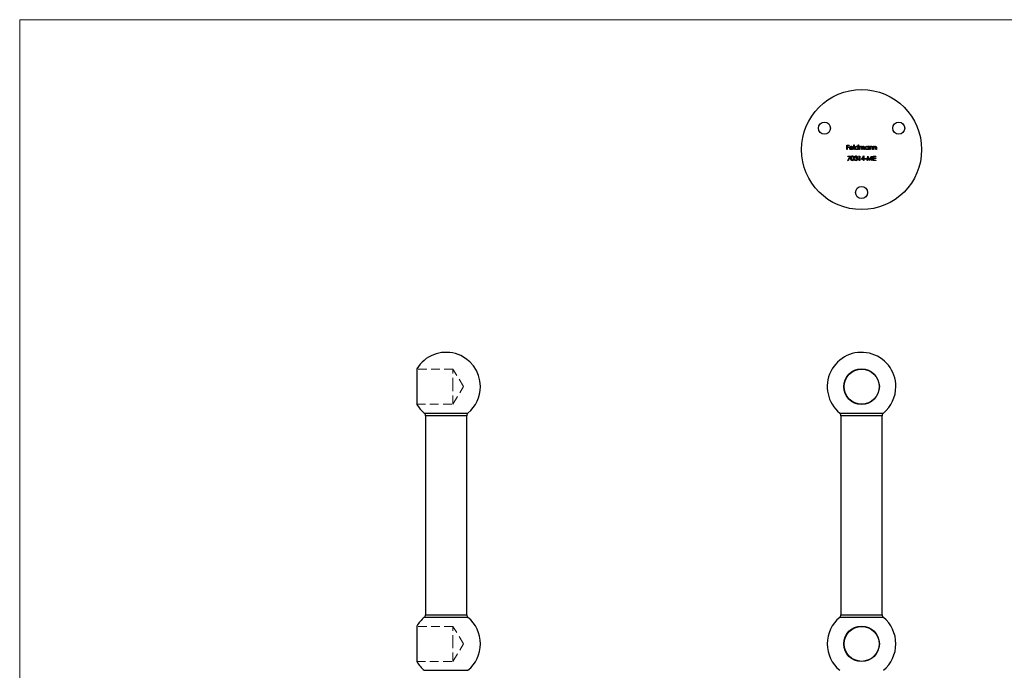
# Model space of a CAD drawing. Units: millimetres. Extents: x 10 to 584, y 10 to 410.
# Drawn here: x 10 to 297, y 220 to 410 of the extents above; entities that cross this region are included whole.
import ezdxf

# ---------------------------------------------------------------- set-up
doc = ezdxf.new("R2010")
doc.units = ezdxf.units.MM
doc.header["$LTSCALE"] = 2
doc.linetypes.add('HIDDEN', pattern=[1.905, 1.27, -0.635])

msp = doc.modelspace()

# ---------------------------------------------------------------- linework, layer by layer
at = {"color": 7, "linetype": 'Continuous', "lineweight": 18}
for p, q in [((584, 410), (10, 410)), ((10, 410), (10, 10))]:
    msp.add_line(p, q, dxfattribs=at)
at = {"color": 7, "linetype": 'Continuous', "lineweight": 25}
for p, q in [((251.11, 373.44), (251.76, 373.44)), ((251.11, 372.11), (251.11, 373.44)), ((251.23, 373.3), (251.23, 372.9)), ((251.76, 373.3), (251.23, 373.3)), ((251.76, 373.44), (251.76, 373.3)), ((253.13, 373.47), (253.25, 373.47)), ((253.13, 372.11), (253.13, 373.47)), ((253.25, 373.47), (253.25, 372.11)), ((254.39, 373.47), (254.5, 373.47)), ((254.39, 372.89), (254.39, 373.47)), ((254.5, 373.47), (254.5, 372.11)), ((251.23, 372.11), (251.11, 372.11)), ((251.23, 372.9), (251.76, 372.9)), ((251.23, 372.76), (251.23, 372.11)), ((251.76, 372.76), (251.23, 372.76)), ((251.35, 370.25), (252.16, 370.25)), ((251.35, 370.11), (251.35, 370.25)), ((252.16, 370.25), (251.47, 368.89)), ((251.76, 372.9), (251.76, 372.76)), ((252.91, 372.57), (252.04, 372.57)), ((252.06, 372.69), (252.79, 372.69)), ((252.75, 372.42), (252.86, 372.36)), ((253.25, 372.11), (253.13, 372.11)), ((254.39, 372.11), (254.39, 372.28)), ((254.5, 372.11), (254.39, 372.11)), ((254.52, 370.11), (254.6, 370.25)), ((254.6, 370.25), (254.84, 370.25)), ((254.78, 373.08), (254.89, 373.08)), ((254.78, 372.11), (254.78, 373.08)), ((254.89, 372.11), (254.78, 372.11)), ((254.84, 370.25), (254.84, 368.93)), ((254.89, 373.08), (254.89, 372.91)), ((254.89, 372.52), (254.89, 372.11)), ((255.34, 369.23), (256.06, 370.28)), ((255.44, 372.11), (255.44, 372.61)), ((255.56, 372.11), (255.44, 372.11)), ((255.56, 372.49), (255.56, 372.11)), ((256.06, 370.28), (256.08, 370.28)), ((256.08, 370.28), (256.08, 369.37)), ((256.1, 372.11), (256.1, 372.64)), ((256.22, 372.11), (256.1, 372.11)), ((256.22, 372.64), (256.22, 372.11)), ((257.01, 368.93), (257.19, 370.25)), ((257.19, 370.25), (257.21, 370.25)), ((257.21, 370.25), (257.75, 369.16)), ((257.35, 372.9), (257.35, 373.08)), ((257.35, 373.08), (257.47, 373.08)), ((257.35, 372.11), (257.35, 372.28)), ((257.47, 372.11), (257.35, 372.11)), ((257.47, 373.08), (257.47, 372.11)), ((257.74, 373.08), (257.86, 373.08)), ((257.74, 372.11), (257.74, 373.08)), ((257.86, 372.11), (257.74, 372.11)), ((257.75, 369.16), (258.3, 370.25)), ((257.86, 373.08), (257.86, 372.91)), ((257.86, 372.46), (257.86, 372.11)), ((258.3, 370.25), (258.31, 370.25)), ((258.31, 370.25), (258.49, 368.93)), ((258.47, 372.11), (258.47, 372.57)), ((258.59, 372.11), (258.47, 372.11)), ((258.59, 372.61), (258.59, 372.11)), ((258.76, 370.25), (259.51, 370.25)), ((258.76, 368.93), (258.76, 370.25)), ((258.86, 373.08), (258.98, 373.08)), ((258.86, 372.11), (258.86, 373.08)), ((258.98, 372.11), (258.86, 372.11)), ((258.98, 373.08), (258.98, 372.91)), ((258.98, 372.46), (258.98, 372.11)), ((259.51, 370.25), (259.51, 370.11)), ((259.59, 372.11), (259.59, 372.57)), ((259.71, 372.11), (259.59, 372.11)), ((259.71, 372.61), (259.71, 372.11)), ((251.96, 370.11), (251.35, 370.11)), ((251.37, 368.95), (251.96, 370.11)), ((251.47, 368.89), (251.37, 368.95)), ((253.3, 369.28), (253.42, 369.28)), ((253.47, 369.94), (253.35, 369.94)), ((253.67, 369.59), (253.67, 369.72)), ((254.72, 370.11), (254.52, 370.11)), ((254.72, 368.93), (254.72, 370.11)), ((254.84, 368.93), (254.72, 368.93)), ((255.96, 369.23), (255.34, 369.23)), ((255.96, 369.94), (255.57, 369.37)), ((255.57, 369.37), (255.96, 369.37)), ((255.96, 369.37), (255.96, 369.94)), ((255.96, 368.93), (255.96, 369.23)), ((256.08, 368.93), (255.96, 368.93)), ((256.08, 369.37), (256.23, 369.37)), ((256.08, 369.23), (256.08, 368.93)), ((256.23, 369.23), (256.08, 369.23)), ((256.23, 369.37), (256.23, 369.23)), ((256.35, 369.5), (256.86, 369.5)), ((256.35, 369.37), (256.35, 369.5)), ((256.86, 369.37), (256.35, 369.37)), ((256.86, 369.5), (256.86, 369.37)), ((257.13, 368.93), (257.01, 368.93)), ((257.26, 369.88), (257.13, 368.93)), ((257.74, 368.93), (257.26, 369.88)), ((257.77, 368.93), (257.74, 368.93)), ((258.24, 369.88), (257.77, 368.93)), ((258.37, 368.93), (258.24, 369.88)), ((258.49, 368.93), (258.37, 368.93)), ((259.51, 368.93), (258.76, 368.93)), ((258.88, 370.11), (258.88, 369.71)), ((259.51, 370.11), (258.88, 370.11)), ((258.88, 369.71), (259.51, 369.71)), ((258.88, 369.57), (258.88, 369.06)), ((259.51, 369.57), (258.88, 369.57)), ((258.88, 369.06), (259.51, 369.06)), ((259.51, 369.71), (259.51, 369.57)), ((259.51, 369.06), (259.51, 368.93)), ((125.75, 308.18), (125.75, 297.81)), ((128.3, 294.51), (128.3, 236.48)), ((140.3, 236.48), (140.3, 294.51)), ((249.39, 294.51), (249.39, 236.48)), ((261.39, 236.48), (261.39, 294.51)), ((125.75, 233.18), (125.75, 222.81))]:
    msp.add_line(p, q, dxfattribs=at)
at = {"color": 7, "linetype": 'HIDDEN', "lineweight": 18}
for p, q in [((125.77, 308.1), (125.75, 308.18)), ((125.77, 303), (125.77, 308.1)), ((136.3, 308.1), (125.77, 308.1)), ((136.3, 303), (136.3, 308.1)), ((139.36, 303), (136.3, 308.1)), ((125.77, 297.9), (125.77, 303)), ((136.3, 297.9), (136.3, 303)), ((136.3, 297.9), (139.36, 303)), ((125.75, 297.81), (125.77, 297.9)), ((125.77, 297.9), (136.3, 297.9)), ((140.66, 295.28), (127.93, 295.28)), ((128.3, 294.51), (140.3, 294.51)), ((127.93, 235.71), (140.66, 235.71)), ((140.3, 236.48), (128.3, 236.48)), ((125.77, 233.1), (125.75, 233.18)), ((125.77, 228), (125.77, 233.1)), ((136.3, 233.1), (125.77, 233.1)), ((136.3, 228), (136.3, 233.1)), ((139.36, 228), (136.3, 233.1)), ((125.77, 222.9), (125.77, 228)), ((136.3, 222.9), (136.3, 228)), ((136.3, 222.9), (139.36, 228)), ((125.75, 222.81), (125.77, 222.9)), ((125.77, 222.9), (136.3, 222.9)), ((140.66, 220.28), (127.93, 220.28))]:
    msp.add_line(p, q, dxfattribs=at)
at = {"color": 8, "linetype": 'Continuous', "lineweight": 25}
for p, q in [((127.93, 295.28), (140.66, 295.28)), ((140.3, 294.51), (128.3, 294.51)), ((249.03, 295.28), (255.39, 295.28)), ((255.39, 294.51), (249.39, 294.51)), ((255.39, 295.28), (261.76, 295.28)), ((261.39, 294.51), (255.39, 294.51)), ((140.66, 235.71), (127.93, 235.71)), ((128.3, 236.48), (140.3, 236.48)), ((261.76, 235.71), (249.03, 235.71)), ((249.39, 236.48), (261.39, 236.48)), ((127.93, 220.28), (140.66, 220.28))]:
    msp.add_line(p, q, dxfattribs=at)
at = {"color": 7, "linetype": 'Continuous', "lineweight": 25}
for centre, radius in [((255.39, 372.11), 17.5), ((244.57, 378.36), 1.75), ((266.22, 378.36), 1.75), ((255.39, 359.61), 1.75), ((255.39, 303), 5.19), ((255.39, 303), 5.1), ((255.39, 228), 5.19), ((255.39, 228), 5.1)]:
    msp.add_circle(centre, radius, dxfattribs=at)
for centre, radius, start, end in [((134.3, 303), 10, 0, 148.766), ((255.39, 303), 10, 0, 230.4788), ((134.3, 303), 10, 309.5212, 0), ((255.39, 303), 10, 309.5212, 0), ((134.3, 303), 10, 211.234, 230.4788), ((127.3, 294.51), 1, 0, 50.4788), ((141.3, 294.51), 1, 129.5212, 180), ((248.39, 294.51), 1, 0, 50.4788), ((262.39, 294.51), 1, 129.5212, 180), ((134.3, 228), 10, 129.5212, 148.766), ((127.3, 236.48), 1, 309.5212, 0), ((141.3, 236.48), 1, 180, 230.4788), ((134.3, 228), 10, 0, 50.4788), ((255.39, 228), 10, 129.5212, 230.4788), ((248.39, 236.48), 1, 309.5212, 0), ((262.39, 236.48), 1, 180, 230.4788), ((255.39, 228), 10, 0, 50.4788), ((134.3, 228), 10, 309.5212, 0), ((255.39, 228), 10, 309.5212, 0), ((134.3, 228), 10, 211.234, 230.4788)]:
    msp.add_arc(centre, radius, start, end, dxfattribs=at)
for points, knots in [([(251.93, 372.6), (251.93, 372.61), (251.93, 372.64), (251.93, 372.68), (251.94, 372.73), (251.95, 372.77), (251.97, 372.81), (251.99, 372.85), (252.01, 372.88), (252.03, 372.91), (252.04, 372.92)], [0, 0, 0, 0, 0.128045, 0.253768, 0.377428, 0.500551, 0.623296, 0.746578, 0.872348, 1, 1, 1, 1]), ([(252.41, 372.1), (252.39, 372.1), (252.36, 372.1), (252.3, 372.11), (252.26, 372.12), (252.21, 372.14), (252.17, 372.16), (252.13, 372.18), (252.09, 372.21), (252.05, 372.25), (252.02, 372.29), (252, 372.33), (251.98, 372.37), (251.96, 372.41), (251.94, 372.46), (251.93, 372.5), (251.93, 372.55), (251.93, 372.58), (251.93, 372.6)], [0, 0, 0, 0, 0.0715758, 0.1396237, 0.2047886, 0.2681243, 0.3298006, 0.3912858, 0.4534155, 0.5165312, 0.5796082, 0.6410934, 0.7012662, 0.7606006, 0.8199389, 0.8789244, 0.9389852, 1, 1, 1, 1]), ([(252.04, 372.92), (252.05, 372.93), (252.07, 372.96), (252.11, 373), (252.16, 373.03), (252.2, 373.05), (252.25, 373.07), (252.3, 373.09), (252.36, 373.1), (252.4, 373.1), (252.42, 373.1)], [0, 0, 0, 0, 0.1288514, 0.2532073, 0.374634, 0.4953459, 0.6163459, 0.7396345, 0.8668256, 1, 1, 1, 1]), ([(252.04, 372.57), (252.05, 372.56), (252.05, 372.54), (252.05, 372.5), (252.06, 372.46), (252.07, 372.43), (252.09, 372.4), (252.1, 372.37), (252.13, 372.34), (252.15, 372.32), (252.17, 372.29), (252.2, 372.27), (252.23, 372.26), (252.26, 372.24), (252.29, 372.23), (252.33, 372.22), (252.36, 372.22), (252.39, 372.22), (252.4, 372.22)], [0, 0, 0, 0, 0.0684, 0.134507, 0.198437, 0.260813, 0.322103, 0.383326, 0.444956, 0.507715, 0.570157, 0.631123, 0.691288, 0.750888, 0.811006, 0.872301, 0.934989, 1, 1, 1, 1]), ([(252.17, 372.89), (252.17, 372.88), (252.15, 372.87), (252.14, 372.85), (252.12, 372.83), (252.11, 372.81), (252.09, 372.78), (252.08, 372.75), (252.07, 372.72), (252.06, 372.7), (252.06, 372.69)], [0, 0, 0, 0, 0.109988, 0.222589, 0.338513, 0.459696, 0.585519, 0.717507, 0.854661, 1, 1, 1, 1]), ([(252.42, 372.98), (252.41, 372.98), (252.39, 372.98), (252.35, 372.97), (252.32, 372.97), (252.29, 372.96), (252.26, 372.94), (252.23, 372.93), (252.2, 372.91), (252.18, 372.9), (252.17, 372.89)], [0, 0, 0, 0, 0.131099, 0.259155, 0.384183, 0.507245, 0.629078, 0.750656, 0.874032, 1, 1, 1, 1]), ([(252.28, 369.59), (252.28, 369.61), (252.28, 369.65), (252.29, 369.71), (252.29, 369.77), (252.3, 369.82), (252.3, 369.87), (252.31, 369.91), (252.32, 369.95), (252.34, 369.99), (252.35, 370.03), (252.37, 370.06), (252.39, 370.09), (252.41, 370.12), (252.43, 370.15), (252.45, 370.17), (252.47, 370.19), (252.5, 370.21), (252.52, 370.23), (252.55, 370.24), (252.58, 370.26), (252.6, 370.27), (252.63, 370.27), (252.66, 370.28), (252.69, 370.28), (252.71, 370.28), (252.72, 370.28)], [0, 0, 0, 0, 0.068594, 0.133245, 0.19431, 0.251276, 0.30451, 0.354231, 0.400476, 0.443406, 0.48401, 0.523247, 0.561036, 0.597894, 0.633512, 0.6685, 0.702875, 0.737065, 0.770672, 0.803567, 0.836183, 0.868462, 0.900848, 0.933467, 0.966258, 1, 1, 1, 1]), ([(252.4, 372.22), (252.41, 372.22), (252.43, 372.22), (252.47, 372.22), (252.5, 372.23), (252.54, 372.24), (252.57, 372.25), (252.6, 372.27), (252.63, 372.28), (252.65, 372.3), (252.68, 372.32), (252.7, 372.35), (252.73, 372.38), (252.74, 372.41), (252.75, 372.42)], [0, 0, 0, 0, 0.082586, 0.163866, 0.246242, 0.328475, 0.408777, 0.485646, 0.559593, 0.630686, 0.705718, 0.7916, 0.889805, 1, 1, 1, 1]), ([(252.86, 372.36), (252.85, 372.35), (252.83, 372.32), (252.81, 372.28), (252.78, 372.25), (252.74, 372.21), (252.71, 372.19), (252.67, 372.16), (252.64, 372.14), (252.6, 372.13), (252.55, 372.11), (252.51, 372.1), (252.46, 372.1), (252.43, 372.1), (252.41, 372.1)], [0, 0, 0, 0, 0.093379, 0.181678, 0.265531, 0.345673, 0.424227, 0.501941, 0.580038, 0.658311, 0.738548, 0.821877, 0.908792, 1, 1, 1, 1]), ([(252.42, 373.1), (252.44, 373.1), (252.47, 373.1), (252.53, 373.09), (252.58, 373.07), (252.63, 373.05), (252.68, 373.03), (252.73, 372.99), (252.77, 372.95), (252.79, 372.92), (252.8, 372.91)], [0, 0, 0, 0, 0.132049, 0.259049, 0.381904, 0.502516, 0.622728, 0.744726, 0.870101, 1, 1, 1, 1]), ([(252.79, 372.69), (252.79, 372.71), (252.78, 372.74), (252.76, 372.78), (252.74, 372.82), (252.72, 372.85), (252.69, 372.88), (252.66, 372.9), (252.63, 372.93), (252.59, 372.94), (252.55, 372.96), (252.51, 372.97), (252.46, 372.98), (252.44, 372.98), (252.42, 372.98)], [0, 0, 0, 0, 0.096247, 0.184762, 0.267251, 0.344156, 0.41971, 0.496679, 0.576718, 0.660354, 0.745288, 0.830084, 0.914442, 1, 1, 1, 1]), ([(252.72, 370.28), (252.74, 370.28), (252.76, 370.28), (252.79, 370.28), (252.82, 370.27), (252.85, 370.27), (252.88, 370.26), (252.9, 370.24), (252.93, 370.23), (252.96, 370.21), (252.98, 370.19), (253.01, 370.17), (253.03, 370.14), (253.05, 370.12), (253.07, 370.09), (253.09, 370.06), (253.11, 370.02), (253.12, 369.99), (253.14, 369.95), (253.15, 369.91), (253.16, 369.86), (253.17, 369.81), (253.17, 369.76), (253.18, 369.71), (253.18, 369.65), (253.18, 369.61), (253.18, 369.59)], [0, 0, 0, 0, 0.033788, 0.067226, 0.099841, 0.132545, 0.16513, 0.198011, 0.23128, 0.265044, 0.299216, 0.334359, 0.369695, 0.406258, 0.443804, 0.482982, 0.523085, 0.565267, 0.609343, 0.656393, 0.705887, 0.758326, 0.813833, 0.872795, 0.934723, 1, 1, 1, 1]), ([(252.8, 372.91), (252.81, 372.9), (252.83, 372.87), (252.85, 372.84), (252.87, 372.8), (252.88, 372.76), (252.9, 372.71), (252.9, 372.67), (252.91, 372.62), (252.91, 372.59), (252.91, 372.57)], [0, 0, 0, 0, 0.118522, 0.236255, 0.356174, 0.47725, 0.60154, 0.729618, 0.862158, 1, 1, 1, 1]), ([(253.35, 369.94), (253.35, 369.96), (253.36, 369.98), (253.37, 370.02), (253.39, 370.06), (253.4, 370.09), (253.42, 370.12), (253.45, 370.15), (253.47, 370.17), (253.49, 370.2), (253.52, 370.22), (253.55, 370.23), (253.58, 370.25), (253.61, 370.26), (253.64, 370.27), (253.68, 370.28), (253.71, 370.28), (253.73, 370.28), (253.74, 370.28)], [0, 0, 0, 0, 0.072625, 0.141977, 0.208985, 0.273957, 0.336889, 0.398745, 0.460116, 0.520825, 0.580994, 0.640152, 0.698622, 0.757271, 0.816427, 0.876254, 0.937165, 1, 1, 1, 1]), ([(253.49, 372.6), (253.49, 372.62), (253.49, 372.65), (253.5, 372.7), (253.51, 372.75), (253.52, 372.79), (253.54, 372.84), (253.57, 372.88), (253.6, 372.92), (253.64, 372.95), (253.67, 372.99), (253.71, 373.02), (253.76, 373.04), (253.8, 373.06), (253.85, 373.08), (253.89, 373.09), (253.94, 373.1), (253.98, 373.1), (253.99, 373.1)], [0, 0, 0, 0, 0.063781, 0.126093, 0.186924, 0.247601, 0.308037, 0.369349, 0.432257, 0.497022, 0.561849, 0.624889, 0.686996, 0.748051, 0.809562, 0.871617, 0.934879, 1, 1, 1, 1]), ([(253.99, 372.1), (253.97, 372.1), (253.94, 372.1), (253.89, 372.11), (253.84, 372.12), (253.8, 372.13), (253.75, 372.15), (253.71, 372.18), (253.67, 372.21), (253.63, 372.24), (253.6, 372.28), (253.57, 372.32), (253.54, 372.36), (253.52, 372.41), (253.51, 372.45), (253.5, 372.5), (253.49, 372.55), (253.49, 372.58), (253.49, 372.6)], [0, 0, 0, 0, 0.064627, 0.127448, 0.189025, 0.249958, 0.310703, 0.372084, 0.434702, 0.499345, 0.563968, 0.626519, 0.688074, 0.749265, 0.810309, 0.871887, 0.935039, 1, 1, 1, 1]), ([(254, 372.98), (253.98, 372.98), (253.94, 372.98), (253.89, 372.97), (253.85, 372.95), (253.8, 372.93), (253.76, 372.9), (253.72, 372.87), (253.69, 372.83), (253.66, 372.79), (253.63, 372.75), (253.62, 372.7), (253.61, 372.65), (253.61, 372.62), (253.61, 372.6)], [0, 0, 0, 0, 0.085932, 0.169615, 0.252508, 0.336288, 0.419796, 0.502054, 0.58513, 0.669605, 0.754153, 0.836637, 0.917999, 1, 1, 1, 1]), ([(253.61, 372.6), (253.61, 372.58), (253.61, 372.55), (253.62, 372.5), (253.63, 372.45), (253.66, 372.41), (253.69, 372.37), (253.72, 372.33), (253.76, 372.29), (253.8, 372.27), (253.85, 372.24), (253.89, 372.23), (253.94, 372.22), (253.98, 372.22), (253.99, 372.22)], [0, 0, 0, 0, 0.081603, 0.162886, 0.24526, 0.330598, 0.416053, 0.499796, 0.582965, 0.667088, 0.751256, 0.833327, 0.916243, 1, 1, 1, 1]), ([(253.74, 370.28), (253.76, 370.28), (253.8, 370.28), (253.85, 370.27), (253.89, 370.26), (253.94, 370.24), (253.98, 370.21), (254.02, 370.18), (254.05, 370.15), (254.08, 370.11), (254.1, 370.07), (254.12, 370.03), (254.13, 369.98), (254.13, 369.95), (254.13, 369.94)], [0, 0, 0, 0, 0.090254, 0.17854, 0.266093, 0.354631, 0.441886, 0.525747, 0.608114, 0.690197, 0.770821, 0.848326, 0.924012, 1, 1, 1, 1]), ([(253.99, 373.1), (254.01, 373.1), (254.05, 373.1), (254.11, 373.09), (254.16, 373.07), (254.21, 373.05), (254.26, 373.02), (254.31, 372.98), (254.35, 372.94), (254.37, 372.91), (254.39, 372.89)], [0, 0, 0, 0, 0.128854, 0.252926, 0.37451, 0.494374, 0.615296, 0.738572, 0.866273, 1, 1, 1, 1]), ([(253.99, 372.22), (254.01, 372.22), (254.05, 372.22), (254.1, 372.23), (254.15, 372.24), (254.19, 372.27), (254.24, 372.29), (254.28, 372.32), (254.31, 372.36), (254.34, 372.4), (254.36, 372.45), (254.37, 372.49), (254.38, 372.54), (254.38, 372.58), (254.39, 372.6)], [0, 0, 0, 0, 0.084811, 0.168251, 0.252698, 0.338394, 0.423266, 0.505727, 0.586327, 0.667655, 0.749026, 0.830435, 0.913447, 1, 1, 1, 1]), ([(254.39, 372.28), (254.37, 372.27), (254.35, 372.24), (254.3, 372.2), (254.26, 372.17), (254.21, 372.14), (254.16, 372.12), (254.1, 372.11), (254.05, 372.1), (254.01, 372.1), (253.99, 372.1)], [0, 0, 0, 0, 0.134279, 0.262438, 0.385788, 0.506666, 0.626784, 0.74818, 0.872388, 1, 1, 1, 1]), ([(254.39, 372.6), (254.39, 372.61), (254.38, 372.64), (254.38, 372.67), (254.37, 372.71), (254.36, 372.75), (254.34, 372.78), (254.32, 372.81), (254.3, 372.84), (254.27, 372.87), (254.24, 372.9), (254.21, 372.92), (254.18, 372.94), (254.15, 372.95), (254.11, 372.97), (254.07, 372.97), (254.04, 372.98), (254.01, 372.98), (254, 372.98)], [0, 0, 0, 0, 0.065629, 0.129178, 0.191204, 0.251894, 0.312484, 0.373467, 0.435119, 0.498409, 0.561758, 0.624194, 0.685104, 0.746116, 0.807626, 0.869976, 0.933956, 1, 1, 1, 1]), ([(254.89, 372.91), (254.91, 372.93), (254.93, 372.96), (254.96, 372.99), (254.99, 373.03), (255.02, 373.04), (255.03, 373.05)], [0, 0, 0, 0, 0.283567, 0.54242, 0.780667, 1, 1, 1, 1]), ([(255.21, 372.98), (255.19, 372.98), (255.16, 372.98), (255.12, 372.97), (255.08, 372.95), (255.04, 372.93), (255.01, 372.9), (254.98, 372.87), (254.95, 372.83), (254.93, 372.8), (254.92, 372.77), (254.91, 372.74), (254.91, 372.71), (254.9, 372.68), (254.9, 372.64), (254.9, 372.61), (254.89, 372.56), (254.89, 372.54), (254.89, 372.52)], [0, 0, 0, 0, 0.068674, 0.136865, 0.206105, 0.277525, 0.349756, 0.421232, 0.492888, 0.566622, 0.606208, 0.649702, 0.697299, 0.749147, 0.80489, 0.865491, 0.93024, 1, 1, 1, 1]), ([(255.03, 373.05), (255.04, 373.06), (255.08, 373.07), (255.13, 373.09), (255.18, 373.1), (255.21, 373.1), (255.23, 373.1)], [0, 0, 0, 0, 0.253734, 0.503035, 0.750014, 1, 1, 1, 1]), ([(255.44, 372.61), (255.44, 372.62), (255.44, 372.65), (255.44, 372.69), (255.43, 372.72), (255.43, 372.75), (255.43, 372.78), (255.42, 372.8), (255.42, 372.82), (255.41, 372.85), (255.4, 372.87), (255.39, 372.9), (255.36, 372.92), (255.34, 372.94), (255.31, 372.96), (255.28, 372.97), (255.24, 372.98), (255.22, 372.98), (255.21, 372.98)], [0, 0, 0, 0, 0.082502, 0.158726, 0.227662, 0.289849, 0.345327, 0.393791, 0.436254, 0.47184, 0.536292, 0.598966, 0.661461, 0.726129, 0.792024, 0.858694, 0.927329, 1, 1, 1, 1]), ([(255.23, 373.1), (255.24, 373.1), (255.26, 373.1), (255.3, 373.09), (255.33, 373.08), (255.36, 373.07), (255.39, 373.06), (255.42, 373.04), (255.44, 373.02), (255.47, 373), (255.49, 372.97), (255.5, 372.94), (255.52, 372.9), (255.53, 372.88), (255.54, 372.87)], [0, 0, 0, 0, 0.0841421, 0.1665127, 0.248807, 0.3318025, 0.412934, 0.490462, 0.5661146, 0.6394833, 0.7162524, 0.8021672, 0.8958455, 1, 1, 1, 1]), ([(255.54, 372.87), (255.54, 372.87), (255.55, 372.89), (255.57, 372.92), (255.59, 372.94), (255.6, 372.97), (255.62, 372.99), (255.65, 373.01), (255.67, 373.02), (255.7, 373.04), (255.74, 373.07), (255.79, 373.08), (255.84, 373.1), (255.87, 373.1), (255.89, 373.1)], [0, 0, 0, 0, 0.07175, 0.141195, 0.20907, 0.27478, 0.339409, 0.402792, 0.465244, 0.527122, 0.647678, 0.765033, 0.881641, 1, 1, 1, 1]), ([(255.87, 372.98), (255.85, 372.98), (255.82, 372.98), (255.78, 372.97), (255.74, 372.95), (255.7, 372.93), (255.67, 372.9), (255.64, 372.87), (255.61, 372.83), (255.59, 372.79), (255.58, 372.76), (255.57, 372.73), (255.57, 372.7), (255.56, 372.67), (255.56, 372.63), (255.56, 372.59), (255.56, 372.54), (255.56, 372.51), (255.56, 372.49)], [0, 0, 0, 0, 0.0681947, 0.1350506, 0.2019936, 0.2707179, 0.3399608, 0.4080261, 0.4767634, 0.5473032, 0.5856008, 0.6288302, 0.6771233, 0.7311765, 0.7897857, 0.8543105, 0.9243576, 1, 1, 1, 1]), ([(256.1, 372.64), (256.1, 372.65), (256.1, 372.68), (256.1, 372.71), (256.1, 372.74), (256.09, 372.77), (256.09, 372.79), (256.09, 372.82), (256.08, 372.83), (256.07, 372.86), (256.06, 372.88), (256.05, 372.9), (256.02, 372.93), (256, 372.95), (255.97, 372.96), (255.94, 372.97), (255.91, 372.98), (255.88, 372.98), (255.87, 372.98)], [0, 0, 0, 0, 0.078339, 0.150556, 0.21614, 0.275666, 0.329245, 0.37644, 0.417835, 0.453224, 0.517794, 0.581282, 0.645384, 0.712083, 0.780678, 0.850235, 0.923211, 1, 1, 1, 1]), ([(255.89, 373.1), (255.91, 373.1), (255.94, 373.1), (255.98, 373.09), (256.03, 373.07), (256.07, 373.05), (256.1, 373.02), (256.13, 372.99), (256.16, 372.95), (256.18, 372.92), (256.19, 372.88), (256.2, 372.86), (256.2, 372.83), (256.21, 372.79), (256.21, 372.76), (256.22, 372.72), (256.22, 372.68), (256.22, 372.65), (256.22, 372.64)], [0, 0, 0, 0, 0.075587, 0.147931, 0.218604, 0.289261, 0.359499, 0.429466, 0.500578, 0.574124, 0.613633, 0.656831, 0.704041, 0.754995, 0.80975, 0.868863, 0.932401, 1, 1, 1, 1]), ([(256.45, 372.6), (256.46, 372.62), (256.46, 372.65), (256.46, 372.7), (256.47, 372.75), (256.49, 372.79), (256.51, 372.84), (256.54, 372.88), (256.57, 372.92), (256.6, 372.95), (256.64, 372.99), (256.68, 373.02), (256.72, 373.04), (256.77, 373.06), (256.81, 373.08), (256.86, 373.09), (256.91, 373.1), (256.95, 373.1), (256.96, 373.1)], [0, 0, 0, 0, 0.063781, 0.126093, 0.186924, 0.247601, 0.308037, 0.369349, 0.432257, 0.497022, 0.561849, 0.624889, 0.686996, 0.748051, 0.809562, 0.871617, 0.934879, 1, 1, 1, 1]), ([(256.96, 372.1), (256.94, 372.1), (256.91, 372.1), (256.86, 372.11), (256.81, 372.12), (256.76, 372.13), (256.72, 372.15), (256.68, 372.18), (256.64, 372.21), (256.6, 372.24), (256.57, 372.28), (256.54, 372.32), (256.51, 372.36), (256.49, 372.41), (256.47, 372.45), (256.46, 372.5), (256.46, 372.55), (256.46, 372.58), (256.45, 372.6)], [0, 0, 0, 0, 0.064627, 0.127448, 0.189025, 0.249958, 0.310703, 0.372084, 0.434702, 0.499345, 0.563968, 0.626519, 0.688074, 0.749265, 0.810309, 0.871887, 0.935039, 1, 1, 1, 1]), ([(256.96, 372.98), (256.95, 372.98), (256.91, 372.98), (256.86, 372.97), (256.81, 372.95), (256.77, 372.93), (256.73, 372.9), (256.69, 372.87), (256.65, 372.83), (256.63, 372.79), (256.6, 372.75), (256.59, 372.7), (256.58, 372.65), (256.57, 372.62), (256.57, 372.6)], [0, 0, 0, 0, 0.085932, 0.169615, 0.252508, 0.336288, 0.419796, 0.502054, 0.58513, 0.669605, 0.754153, 0.836637, 0.917999, 1, 1, 1, 1]), ([(256.57, 372.6), (256.57, 372.58), (256.58, 372.55), (256.59, 372.5), (256.6, 372.45), (256.63, 372.41), (256.65, 372.37), (256.69, 372.33), (256.73, 372.29), (256.77, 372.27), (256.82, 372.24), (256.86, 372.23), (256.91, 372.22), (256.95, 372.22), (256.96, 372.22)], [0, 0, 0, 0, 0.081603, 0.162886, 0.24526, 0.330598, 0.416053, 0.499796, 0.582965, 0.667088, 0.751256, 0.833327, 0.916243, 1, 1, 1, 1]), ([(256.96, 373.1), (256.98, 373.1), (257.02, 373.1), (257.08, 373.09), (257.13, 373.07), (257.18, 373.05), (257.23, 373.03), (257.27, 372.99), (257.32, 372.95), (257.34, 372.92), (257.35, 372.9)], [0, 0, 0, 0, 0.129864, 0.254656, 0.376579, 0.495821, 0.615652, 0.738146, 0.865646, 1, 1, 1, 1]), ([(257.35, 372.6), (257.35, 372.61), (257.35, 372.64), (257.35, 372.67), (257.34, 372.71), (257.33, 372.75), (257.31, 372.78), (257.29, 372.81), (257.27, 372.84), (257.24, 372.87), (257.21, 372.9), (257.18, 372.92), (257.15, 372.94), (257.12, 372.95), (257.08, 372.97), (257.04, 372.97), (257, 372.98), (256.98, 372.98), (256.96, 372.98)], [0, 0, 0, 0, 0.065629, 0.129178, 0.191204, 0.251894, 0.312484, 0.373467, 0.435119, 0.498409, 0.561758, 0.624194, 0.685104, 0.746116, 0.807626, 0.869976, 0.933956, 1, 1, 1, 1]), ([(256.96, 372.22), (256.98, 372.22), (257.01, 372.22), (257.06, 372.23), (257.11, 372.24), (257.16, 372.27), (257.2, 372.29), (257.24, 372.32), (257.28, 372.36), (257.3, 372.4), (257.33, 372.45), (257.34, 372.49), (257.35, 372.54), (257.35, 372.58), (257.35, 372.6)], [0, 0, 0, 0, 0.084811, 0.168251, 0.252698, 0.338394, 0.423266, 0.505727, 0.586327, 0.667655, 0.749026, 0.830435, 0.913447, 1, 1, 1, 1]), ([(257.35, 372.28), (257.34, 372.27), (257.31, 372.24), (257.27, 372.2), (257.22, 372.17), (257.18, 372.14), (257.12, 372.12), (257.07, 372.11), (257.02, 372.1), (256.98, 372.1), (256.96, 372.1)], [0, 0, 0, 0, 0.134279, 0.262438, 0.385788, 0.506666, 0.626784, 0.74818, 0.872388, 1, 1, 1, 1]), ([(257.86, 372.91), (257.88, 372.92), (257.9, 372.95), (257.94, 372.99), (257.98, 373.03), (258.03, 373.05), (258.08, 373.07), (258.13, 373.09), (258.18, 373.1), (258.21, 373.1), (258.23, 373.1)], [0, 0, 0, 0, 0.140984, 0.273154, 0.398955, 0.519903, 0.63809, 0.756575, 0.876853, 1, 1, 1, 1]), ([(257.88, 372.72), (257.88, 372.72), (257.88, 372.7), (257.87, 372.68), (257.87, 372.65), (257.87, 372.62), (257.87, 372.59), (257.86, 372.55), (257.86, 372.51), (257.86, 372.48), (257.86, 372.46)], [0, 0, 0, 0, 0.076995, 0.167615, 0.271052, 0.38946, 0.520843, 0.666399, 0.826094, 1, 1, 1, 1]), ([(258.21, 372.98), (258.2, 372.98), (258.18, 372.98), (258.15, 372.98), (258.13, 372.97), (258.1, 372.96), (258.07, 372.95), (258.05, 372.94), (258.02, 372.92), (258, 372.91), (257.98, 372.89), (257.96, 372.87), (257.94, 372.85), (257.93, 372.82), (257.91, 372.8), (257.9, 372.78), (257.89, 372.75), (257.88, 372.73), (257.88, 372.72)], [0, 0, 0, 0, 0.063996, 0.126647, 0.189014, 0.250444, 0.312352, 0.374055, 0.437639, 0.502422, 0.567486, 0.630713, 0.692886, 0.754359, 0.815189, 0.876097, 0.938005, 1, 1, 1, 1]), ([(258.46, 372.79), (258.45, 372.8), (258.45, 372.83), (258.43, 372.87), (258.4, 372.91), (258.37, 372.93), (258.34, 372.95), (258.3, 372.97), (258.26, 372.98), (258.23, 372.98), (258.21, 372.98)], [0, 0, 0, 0, 0.135529, 0.260158, 0.378433, 0.493142, 0.609254, 0.729962, 0.859251, 1, 1, 1, 1]), ([(258.23, 373.1), (258.25, 373.1), (258.28, 373.1), (258.33, 373.09), (258.38, 373.07), (258.43, 373.05), (258.47, 373.02), (258.5, 372.98), (258.53, 372.94), (258.55, 372.9), (258.56, 372.87), (258.57, 372.84), (258.58, 372.81), (258.58, 372.78), (258.59, 372.74), (258.59, 372.7), (258.59, 372.65), (258.59, 372.62), (258.59, 372.61)], [0, 0, 0, 0, 0.077235, 0.151244, 0.223419, 0.295804, 0.367233, 0.437113, 0.506714, 0.578225, 0.616633, 0.658406, 0.704511, 0.75482, 0.809344, 0.868283, 0.932077, 1, 1, 1, 1]), ([(258.47, 372.57), (258.47, 372.58), (258.47, 372.61), (258.47, 372.64), (258.47, 372.68), (258.47, 372.71), (258.47, 372.73), (258.47, 372.75), (258.46, 372.77), (258.46, 372.78), (258.46, 372.79)], [0, 0, 0, 0, 0.1788504, 0.3421104, 0.4898268, 0.6220573, 0.7400791, 0.8414823, 0.9289075, 1, 1, 1, 1]), ([(258.98, 372.91), (258.99, 372.92), (259.02, 372.95), (259.06, 372.99), (259.1, 373.03), (259.15, 373.05), (259.2, 373.07), (259.25, 373.09), (259.3, 373.1), (259.33, 373.1), (259.35, 373.1)], [0, 0, 0, 0, 0.140984, 0.273154, 0.398955, 0.519903, 0.63809, 0.756575, 0.876853, 1, 1, 1, 1]), ([(259, 372.72), (259, 372.72), (259, 372.7), (258.99, 372.68), (258.99, 372.65), (258.99, 372.62), (258.98, 372.59), (258.98, 372.55), (258.98, 372.51), (258.98, 372.48), (258.98, 372.46)], [0, 0, 0, 0, 0.076995, 0.167615, 0.271052, 0.38946, 0.520843, 0.666399, 0.826094, 1, 1, 1, 1]), ([(259.33, 372.98), (259.32, 372.98), (259.3, 372.98), (259.27, 372.98), (259.25, 372.97), (259.22, 372.96), (259.19, 372.95), (259.17, 372.94), (259.14, 372.92), (259.12, 372.91), (259.1, 372.89), (259.08, 372.87), (259.06, 372.85), (259.04, 372.82), (259.03, 372.8), (259.02, 372.78), (259.01, 372.75), (259, 372.73), (259, 372.72)], [0, 0, 0, 0, 0.0639962, 0.1266469, 0.1890142, 0.2504441, 0.3123515, 0.3740547, 0.4376387, 0.5024218, 0.5674858, 0.630713, 0.6928861, 0.7543587, 0.8151892, 0.8760974, 0.9380048, 1, 1, 1, 1]), ([(259.58, 372.79), (259.57, 372.8), (259.57, 372.83), (259.55, 372.87), (259.52, 372.91), (259.49, 372.93), (259.46, 372.95), (259.42, 372.97), (259.38, 372.98), (259.35, 372.98), (259.33, 372.98)], [0, 0, 0, 0, 0.135529, 0.260158, 0.378433, 0.493142, 0.609254, 0.729962, 0.859251, 1, 1, 1, 1]), ([(259.35, 373.1), (259.37, 373.1), (259.4, 373.1), (259.45, 373.09), (259.5, 373.07), (259.55, 373.05), (259.59, 373.02), (259.62, 372.98), (259.65, 372.94), (259.67, 372.9), (259.68, 372.87), (259.69, 372.84), (259.7, 372.81), (259.7, 372.78), (259.71, 372.74), (259.71, 372.7), (259.71, 372.65), (259.71, 372.62), (259.71, 372.61)], [0, 0, 0, 0, 0.077235, 0.151244, 0.223419, 0.295804, 0.367233, 0.437113, 0.506714, 0.578225, 0.616633, 0.658406, 0.704511, 0.75482, 0.809344, 0.868283, 0.932077, 1, 1, 1, 1]), ([(259.59, 372.57), (259.59, 372.58), (259.59, 372.61), (259.59, 372.64), (259.59, 372.68), (259.59, 372.71), (259.59, 372.73), (259.58, 372.75), (259.58, 372.77), (259.58, 372.78), (259.58, 372.79)], [0, 0, 0, 0, 0.17885, 0.34211, 0.489827, 0.622057, 0.740079, 0.841482, 0.928908, 1, 1, 1, 1]), ([(252.72, 368.89), (252.71, 368.89), (252.69, 368.89), (252.66, 368.9), (252.63, 368.9), (252.6, 368.91), (252.58, 368.92), (252.55, 368.93), (252.52, 368.95), (252.5, 368.97), (252.47, 368.99), (252.45, 369.01), (252.43, 369.03), (252.41, 369.06), (252.39, 369.09), (252.37, 369.12), (252.35, 369.15), (252.34, 369.18), (252.33, 369.22), (252.31, 369.26), (252.3, 369.31), (252.3, 369.36), (252.29, 369.41), (252.29, 369.47), (252.28, 369.53), (252.28, 369.57), (252.28, 369.59)], [0, 0, 0, 0, 0.0337907, 0.0666286, 0.0992953, 0.1316508, 0.1636089, 0.196131, 0.2289328, 0.2621921, 0.2960288, 0.330259, 0.3651046, 0.4009993, 0.4379098, 0.476001, 0.5155511, 0.5565883, 0.5999441, 0.6466083, 0.6964009, 0.7497565, 0.8068384, 0.8674217, 0.9318796, 1, 1, 1, 1]), ([(252.73, 370.15), (252.71, 370.15), (252.68, 370.15), (252.64, 370.13), (252.6, 370.12), (252.57, 370.1), (252.54, 370.08), (252.52, 370.06), (252.51, 370.04), (252.49, 370.02), (252.48, 370), (252.46, 369.97), (252.45, 369.95), (252.44, 369.92), (252.43, 369.89), (252.42, 369.86), (252.42, 369.82), (252.41, 369.78), (252.41, 369.74), (252.4, 369.69), (252.4, 369.64), (252.4, 369.61), (252.4, 369.59)], [0, 0, 0, 0, 0.060389, 0.120888, 0.182614, 0.247365, 0.281082, 0.314872, 0.349216, 0.384592, 0.421009, 0.45806, 0.496725, 0.537154, 0.580057, 0.627112, 0.678324, 0.733973, 0.793739, 0.857708, 0.926695, 1, 1, 1, 1]), ([(252.4, 369.59), (252.4, 369.57), (252.4, 369.54), (252.4, 369.49), (252.41, 369.44), (252.41, 369.4), (252.42, 369.36), (252.42, 369.32), (252.43, 369.29), (252.44, 369.26), (252.45, 369.23), (252.46, 369.2), (252.48, 369.18), (252.49, 369.16), (252.51, 369.14), (252.52, 369.12), (252.54, 369.1), (252.57, 369.08), (252.6, 369.06), (252.64, 369.04), (252.68, 369.03), (252.71, 369.03), (252.73, 369.03)], [0, 0, 0, 0, 0.0729597, 0.1416004, 0.2055868, 0.2653318, 0.3206342, 0.371501, 0.4184798, 0.4613939, 0.5018335, 0.5405088, 0.5778894, 0.6143163, 0.6497019, 0.6845703, 0.7186339, 0.7523597, 0.8176309, 0.8797079, 0.9399585, 1, 1, 1, 1]), ([(253.18, 369.59), (253.18, 369.57), (253.18, 369.53), (253.18, 369.47), (253.17, 369.42), (253.17, 369.36), (253.16, 369.32), (253.15, 369.27), (253.14, 369.23), (253.12, 369.19), (253.11, 369.16), (253.09, 369.12), (253.07, 369.09), (253.05, 369.06), (253.03, 369.03), (253.01, 369.01), (252.98, 368.99), (252.96, 368.97), (252.93, 368.95), (252.9, 368.94), (252.88, 368.92), (252.85, 368.91), (252.82, 368.9), (252.79, 368.9), (252.76, 368.89), (252.74, 368.89), (252.72, 368.89)], [0, 0, 0, 0, 0.06506, 0.12705, 0.185506, 0.240752, 0.292964, 0.342446, 0.388918, 0.432675, 0.474526, 0.51467, 0.553643, 0.591461, 0.627839, 0.663419, 0.698598, 0.733203, 0.767395, 0.800835, 0.834007, 0.866988, 0.899725, 0.932706, 0.966178, 1, 1, 1, 1]), ([(253.06, 369.59), (253.06, 369.6), (253.06, 369.64), (253.06, 369.68), (253.06, 369.72), (253.05, 369.77), (253.05, 369.8), (253.04, 369.84), (253.03, 369.88), (253.02, 369.91), (253.01, 369.94), (252.99, 369.97), (252.98, 369.99), (252.97, 370.02), (252.95, 370.04), (252.93, 370.06), (252.91, 370.08), (252.89, 370.1), (252.86, 370.12), (252.81, 370.13), (252.77, 370.15), (252.74, 370.15), (252.73, 370.15)], [0, 0, 0, 0, 0.065676, 0.128493, 0.188147, 0.245074, 0.299412, 0.350857, 0.399879, 0.446605, 0.491185, 0.533304, 0.573777, 0.612448, 0.649516, 0.685448, 0.720274, 0.754004, 0.819087, 0.880502, 0.940316, 1, 1, 1, 1]), ([(252.73, 369.03), (252.74, 369.03), (252.77, 369.03), (252.82, 369.04), (252.86, 369.06), (252.89, 369.08), (252.91, 369.1), (252.93, 369.12), (252.95, 369.14), (252.96, 369.16), (252.98, 369.18), (252.99, 369.2), (253, 369.23), (253.01, 369.25), (253.01, 369.26)], [0, 0, 0, 0, 0.112802, 0.225203, 0.339663, 0.459731, 0.521784, 0.583969, 0.64821, 0.71391, 0.781027, 0.851466, 0.924059, 1, 1, 1, 1]), ([(253.01, 369.26), (253.02, 369.27), (253.02, 369.29), (253.04, 369.33), (253.04, 369.37), (253.05, 369.41), (253.06, 369.45), (253.06, 369.5), (253.06, 369.54), (253.06, 369.57), (253.06, 369.59)], [0, 0, 0, 0, 0.110588, 0.224542, 0.342503, 0.464324, 0.590756, 0.722227, 0.858843, 1, 1, 1, 1]), ([(253.74, 368.89), (253.73, 368.89), (253.7, 368.89), (253.66, 368.9), (253.62, 368.91), (253.58, 368.92), (253.55, 368.93), (253.51, 368.95), (253.48, 368.97), (253.45, 368.99), (253.42, 369.02), (253.4, 369.05), (253.38, 369.08), (253.35, 369.11), (253.34, 369.15), (253.32, 369.19), (253.31, 369.24), (253.3, 369.27), (253.3, 369.28)], [0, 0, 0, 0, 0.065538, 0.128956, 0.190367, 0.249965, 0.308569, 0.366415, 0.424556, 0.483181, 0.542251, 0.601744, 0.662508, 0.7245, 0.789139, 0.856354, 0.926299, 1, 1, 1, 1]), ([(253.42, 369.28), (253.42, 369.27), (253.43, 369.25), (253.44, 369.22), (253.45, 369.2), (253.46, 369.17), (253.48, 369.15), (253.49, 369.13), (253.51, 369.12), (253.52, 369.11), (253.52, 369.1)], [0, 0, 0, 0, 0.14977, 0.291316, 0.425966, 0.55216, 0.671527, 0.786122, 0.895325, 1, 1, 1, 1]), ([(253.75, 370.15), (253.73, 370.15), (253.7, 370.15), (253.66, 370.14), (253.62, 370.12), (253.59, 370.11), (253.57, 370.09), (253.55, 370.07), (253.54, 370.06), (253.52, 370.04), (253.51, 370.02), (253.49, 370), (253.48, 369.97), (253.47, 369.95), (253.47, 369.94)], [0, 0, 0, 0, 0.122728, 0.239717, 0.351862, 0.463202, 0.520261, 0.579432, 0.640596, 0.705298, 0.773236, 0.844649, 0.920046, 1, 1, 1, 1]), ([(253.52, 369.1), (253.53, 369.09), (253.54, 369.08), (253.57, 369.07), (253.59, 369.06), (253.62, 369.05), (253.65, 369.04), (253.68, 369.03), (253.71, 369.03), (253.73, 369.03), (253.74, 369.03)], [0, 0, 0, 0, 0.1182604, 0.2361558, 0.3556302, 0.4762494, 0.6001641, 0.7286331, 0.8613262, 1, 1, 1, 1]), ([(253.67, 369.72), (253.69, 369.72), (253.72, 369.73), (253.77, 369.73), (253.81, 369.74), (253.86, 369.75), (253.89, 369.77), (253.93, 369.79), (253.95, 369.81), (253.98, 369.83), (253.99, 369.86), (254, 369.89), (254.01, 369.91), (254.01, 369.93), (254.01, 369.94)], [0, 0, 0, 0, 0.110151, 0.215684, 0.318037, 0.418137, 0.511656, 0.596672, 0.673801, 0.744527, 0.810701, 0.874075, 0.936704, 1, 1, 1, 1]), ([(254.08, 369.31), (254.08, 369.32), (254.08, 369.35), (254.07, 369.38), (254.06, 369.42), (254.04, 369.45), (254.01, 369.48), (253.98, 369.51), (253.95, 369.53), (253.92, 369.55), (253.89, 369.56), (253.87, 369.56), (253.84, 369.57), (253.81, 369.57), (253.78, 369.58), (253.75, 369.58), (253.71, 369.59), (253.69, 369.59), (253.67, 369.59)], [0, 0, 0, 0, 0.066903, 0.133472, 0.201015, 0.271618, 0.342884, 0.413833, 0.485572, 0.559817, 0.599915, 0.643623, 0.691922, 0.744713, 0.801511, 0.862871, 0.929335, 1, 1, 1, 1]), ([(254.2, 369.32), (254.2, 369.3), (254.2, 369.26), (254.18, 369.21), (254.17, 369.16), (254.14, 369.11), (254.11, 369.06), (254.07, 369.01), (254.02, 368.98), (253.97, 368.95), (253.92, 368.92), (253.86, 368.91), (253.8, 368.89), (253.76, 368.89), (253.74, 368.89)], [0, 0, 0, 0, 0.079635, 0.158895, 0.23958, 0.322382, 0.405793, 0.487884, 0.569711, 0.653048, 0.737434, 0.822573, 0.909763, 1, 1, 1, 1]), ([(253.74, 369.03), (253.76, 369.03), (253.78, 369.03), (253.82, 369.03), (253.85, 369.04), (253.88, 369.05), (253.91, 369.06), (253.94, 369.08), (253.96, 369.09), (253.99, 369.11), (254.01, 369.13), (254.03, 369.16), (254.04, 369.18), (254.06, 369.2), (254.07, 369.23), (254.07, 369.25), (254.08, 369.28), (254.08, 369.3), (254.08, 369.31)], [0, 0, 0, 0, 0.076062, 0.148732, 0.218375, 0.285723, 0.351058, 0.414935, 0.478486, 0.542169, 0.60475, 0.664119, 0.7215, 0.777616, 0.832666, 0.887858, 0.943468, 1, 1, 1, 1]), ([(254.01, 369.94), (254.01, 369.95), (254.01, 369.96), (254.01, 369.98), (254, 370), (253.99, 370.02), (253.98, 370.04), (253.97, 370.05), (253.95, 370.07), (253.94, 370.09), (253.92, 370.1), (253.9, 370.11), (253.87, 370.12), (253.85, 370.13), (253.83, 370.14), (253.8, 370.14), (253.77, 370.15), (253.76, 370.15), (253.75, 370.15)], [0, 0, 0, 0, 0.055265, 0.109948, 0.163898, 0.21807, 0.273285, 0.330884, 0.390478, 0.454119, 0.518941, 0.583379, 0.648575, 0.715078, 0.782538, 0.852347, 0.924941, 1, 1, 1, 1]), ([(254.13, 369.94), (254.13, 369.93), (254.13, 369.9), (254.12, 369.86), (254.11, 369.82), (254.09, 369.79), (254.07, 369.75), (254.04, 369.72), (254.01, 369.69), (253.99, 369.68), (253.98, 369.67)], [0, 0, 0, 0, 0.128068, 0.250608, 0.37063, 0.490072, 0.610375, 0.734313, 0.863217, 1, 1, 1, 1]), ([(253.98, 369.67), (253.99, 369.66), (254.02, 369.65), (254.06, 369.62), (254.09, 369.59), (254.11, 369.57), (254.12, 369.56)], [0, 0, 0, 0, 0.253916, 0.503896, 0.750255, 1, 1, 1, 1]), ([(254.12, 369.56), (254.13, 369.55), (254.14, 369.53), (254.15, 369.5), (254.17, 369.47), (254.18, 369.44), (254.19, 369.41), (254.19, 369.38), (254.2, 369.35), (254.2, 369.33), (254.2, 369.32)], [0, 0, 0, 0, 0.128146, 0.254193, 0.378141, 0.501381, 0.623957, 0.747076, 0.872865, 1, 1, 1, 1])]:
    msp.add_open_spline(points, degree=3, knots=knots, dxfattribs=at)

doc.saveas('drawing.dxf')
